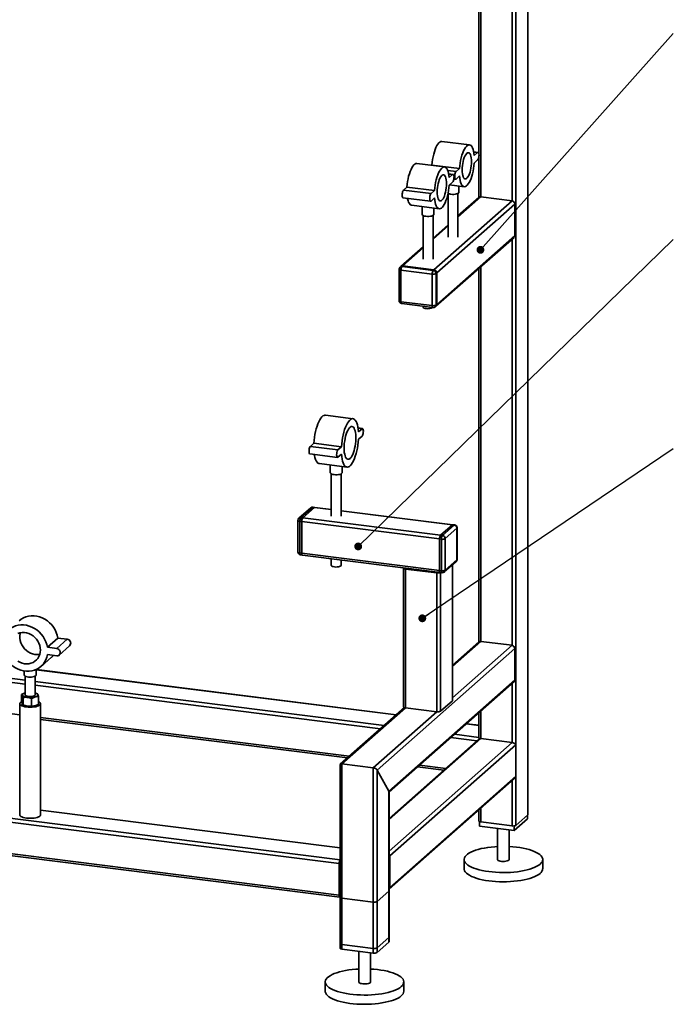
# Paper-space layout 'Blatt2' of a CAD drawing. Units: millimetres. Extents: x 0 to 4200, y 0 to 2970.
# Drawn here: x 1591 to 2257, y 701 to 1703 of the extents above; entities that cross this region are included whole.
import ezdxf

# ---------------------------------------------------------------- set-up
doc = ezdxf.new("R2010")
doc.units = ezdxf.units.MM
doc.layers.add('1', color=7, linetype='Continuous')
doc.dimstyles.new('SLDDIMSTYLE5', dxfattribs={"dimtxt": 0.18, "dimasz": 8, "dimexe": 0, "dimexo": 0.0625, "dimgap": 0, "dimtad": 0, "dimtih": 1, "dimtoh": 1, "dimdec": 0, "dimrnd": 1e-09, "dimzin": 0, "dimdsep": 46, "dimtxsty": 'Standard', "dimblk1": 'DOT', "dimblk2": 'DOT', "dimsah": 1, "dimcen": 0.09, "dimadec": 0, "dimazin": 0, "dimtfac": 8, "dimtdec": 0, "dimtofl": 0, "dimtmove": 0, "dimatfit": 3, "dimldrblk": 'DOT', "dimfxl": 1, "dimfrac": 2, "dimtolj": 1, "dimtzin": 0, "dimarcsym": 0})

# ---------------------------------------------------------------- blocks, each defined once
blk = doc.blocks.new('_Dot')
at = {"color": 0, "linetype": 'ByBlock', "lineweight": -2}
blk.add_line((-0.5, 0), (-1, 0), dxfattribs=at)
at = {"color": 0, "linetype": 'ByBlock', "const_width": 0.5}
blk.add_lwpolyline([(-0.25, 0, 1), (0.25, 0, 1)], format="xyb", close=True, dxfattribs=at)

psp = doc.layouts.new('Blatt2')

# ---------------------------------------------------------------- linework, layer by layer
at = {"color": 7, "linetype": 'Continuous', "lineweight": 35, "ltscale": 10}
for p, q in [((2108.7, 2350.1), (2108.7, 893.4)), ((2108.9, 893.8), (2108.9, 2350.2)), ((2096.7, 2339.5), (2096.7, 882.8)), ((2092.8, 1927.6), (2092.8, 1518.6)), ((2059.1, 1897.8), (2059.1, 1566.5)), ((2061, 1899.5), (2061, 1522.6)), ((2049.4, 1575.7), (2021.4, 1579.2)), ((2058.2, 1568), (2053.7, 1568.6)), ((2053.7, 1568.3), (2057.7, 1567.8)), ((2054.2, 1564.7), (2057.7, 1567.8)), ((2024, 1553.2), (1995.9, 1556.7)), ((2010.9, 1554.8), (2011.2, 1555.1)), ((2011.2, 1555.1), (2039.3, 1551.6)), ((2057.7, 1560.3), (2054.2, 1557.2)), ((2059.1, 1564), (2059.1, 1522.1)), ((2027.3, 1549.5), (2035.8, 1548.5)), ((2032.8, 1545.6), (2028.2, 1546.2)), ((2028.3, 1545.9), (2032.3, 1545.4)), ((2028.7, 1542.3), (2032.3, 1545.4)), ((2035.8, 1548.5), (2039.3, 1551.6)), ((2039.3, 1544), (2035.8, 1540.9)), ((2032.3, 1537.8), (2028.7, 1534.7)), ((2029, 1535), (2044.1, 1533.1)), ((2033.5, 1540.9), (2035.3, 1540.7)), ((1982.2, 1529.5), (1985.8, 1532.7)), ((1982.2, 1529.5), (2010.3, 1526)), ((1985.8, 1532.7), (2013.8, 1529.1)), ((2010.3, 1526), (2013.8, 1529.1)), ((2027.7, 1526.2), (2027.7, 1481.7)), ((2037.7, 1481.7), (2037.7, 1526.2)), ((2038.7, 1527.3), (2038.7, 1533.8)), ((1981.7, 1521.8), (2009.8, 1518.3)), ((1990.6, 1514.2), (2018.6, 1510.6)), ((2013.8, 1521.6), (2010.3, 1518.5)), ((2013.3, 1448.5), (2092.8, 1518.6)), ((2016.1, 1445.3), (2095.6, 1515.4)), ((2037.7, 1502.1), (2061, 1522.6)), ((2059, 1522.1), (2037.7, 1503.3)), ((2092.8, 1518.6), (2061, 1522.6)), ((2095.6, 1483.4), (2095.6, 1515.4)), ((2001.3, 1512.8), (2001.3, 1504.8)), ((2013.3, 1504.8), (2013.3, 1511.3)), ((2002.3, 1503.7), (2002.3, 1459.2)), ((2012.3, 1459.2), (2012.3, 1503.7)), ((2027.7, 1494.4), (2012.3, 1480.8)), ((2012.3, 1479.6), (2027.7, 1493.3)), ((2015.3, 1411.3), (2094.8, 1481.5)), ((2016.1, 1413.2), (2095.6, 1483.4)), ((2092.8, 1479.7), (2092.8, 1066.1)), ((2002.3, 1472), (1979.5, 1451.9)), ((1981.5, 1452.5), (2002.3, 1470.8)), ((1977.8, 1449), (1977.8, 1417)), ((1979.5, 1451.9), (1978.8, 1451.3)), ((2011.5, 1444.1), (1979.7, 1448.1)), ((1979.7, 1448.1), (1979.7, 1416)), ((1981.5, 1452.5), (1980.8, 1451.9)), ((1980.8, 1451.9), (2012.6, 1447.9)), ((2013.3, 1448.5), (1981.5, 1452.5)), ((2011.5, 1412), (2011.5, 1444.1)), ((2012.6, 1447.9), (2013.3, 1448.5)), ((2016.1, 1445.3), (2015.4, 1444.7)), ((2015.4, 1444.7), (2015.4, 1412.6)), ((2016.1, 1413.2), (2016.1, 1445.3)), ((2059.1, 1450), (2059.1, 1069.6)), ((2061, 1451.7), (2061, 1070.1)), ((1979.7, 1416), (2011.5, 1412)), ((1980.4, 1414), (2012.2, 1410)), ((2002.3, 1411.2), (2002.3, 1410.6)), ((2014.5, 1410.7), (2015.3, 1411.3)), ((2015.4, 1412.6), (2016.1, 1413.2)), ((1930.9, 1296.8), (1902.8, 1300.4)), ((1940.5, 1286.9), (1936, 1287.5)), ((1936, 1287.2), (1940, 1286.7)), ((1936.4, 1283.6), (1940, 1286.7)), ((1940, 1279.2), (1936.4, 1276.1)), ((1887.5, 1268.7), (1891, 1271.8)), ((1887.5, 1268.7), (1915.5, 1265.2)), ((1891, 1271.8), (1919.1, 1268.3)), ((1915.5, 1265.2), (1919.1, 1268.3)), ((1887, 1261), (1915, 1257.4)), ((1919.1, 1260.8), (1915.5, 1257.6)), ((1896.6, 1251.1), (1924.6, 1247.5)), ((1907.7, 1249.7), (1907.7, 1241.8)), ((1919.7, 1241.8), (1919.7, 1248.1)), ((1908.7, 1240.7), (1908.7, 1197.6)), ((1918.7, 1197.6), (1918.7, 1240.7)), ((1887.8, 1206.1), (1875.8, 1195.5)), ((1889.8, 1206.7), (1877.8, 1196.1)), ((1879.6, 1195.8), (1891.7, 1206.4)), ((1891.7, 1206.4), (1889.8, 1206.7)), ((1892, 1206.6), (1890.2, 1206.8)), ((1891.7, 1206.4), (1908.7, 1204.3)), ((1908.7, 1204.5), (1892, 1206.6)), ((2032.4, 1188.9), (1918.7, 1203.2)), ((1874.8, 1193.2), (1874.8, 1161.2)), ((1877.8, 1196.1), (1879.6, 1195.8)), ((1879.6, 1195.8), (2020, 1178.1)), ((1918.7, 1203), (2032, 1188.7)), ((1878.6, 1192.1), (1876.7, 1192.3)), ((1876.7, 1192.3), (1876.7, 1160.2)), ((1878.6, 1160), (1878.6, 1192.1)), ((1878.6, 1192.1), (2018.9, 1174.4)), ((2032, 1188.7), (2020, 1178.1)), ((2021.8, 1177.9), (2033.9, 1188.5)), ((2036.7, 1185.3), (2024.6, 1174.7)), ((2033.9, 1188.5), (2032, 1188.7)), ((2034.2, 1188.7), (2032.4, 1188.9)), ((2036.7, 1153.3), (2036.7, 1185.3)), ((2036.9, 1153.6), (2036.9, 1185.7)), ((2020.8, 1174.1), (2018.9, 1174.4)), ((2018.9, 1174.4), (2018.9, 1142.3)), ((2020, 1178.1), (2021.8, 1177.9)), ((2020.8, 1142.1), (2020.8, 1174.1)), ((2024.6, 1174.7), (2024.6, 1142.7)), ((1876.7, 1160.2), (1878.6, 1160)), ((1877.4, 1158.2), (1879.3, 1158)), ((1878.6, 1160), (2018.9, 1142.3)), ((1879.3, 1158), (2019.6, 1140.3)), ((1908.7, 1154.2), (1908.7, 1147.5)), ((1918.7, 1147.5), (1918.7, 1153)), ((2024.6, 1142.7), (2036.7, 1153.3)), ((1982.4, 1144.8), (1982.4, 1003.4)), ((1984.3, 1143.8), (2016.1, 1139.8)), ((1984.3, 1143.8), (1984.3, 1002.4)), ((1984.4, 1144.7), (1984.4, 1144.7)), ((1985, 1144.5), (2016.8, 1140.5)), ((1996.4, 1143.2), (1996.4, 1143)), ((1997.7, 1143), (1997.7, 1142.9)), ((2023.8, 1140.8), (2035.8, 1151.4)), ((2032, 1148), (2032, 1009.6)), ((2032.2, 1010), (2032.2, 1148.1)), ((2016.1, 1139.8), (2016.1, 998.4)), ((2018.9, 1142.3), (2020.8, 1142.1)), ((2019.6, 1140.3), (2021.5, 1140)), ((2020, 1140.2), (2020, 999)), ((1619.7, 1064.1), (1630.3, 1073.5)), ((1639.7, 1072.3), (1630.3, 1073.5)), ((1629.1, 1062.9), (1619.7, 1064.1)), ((1629.1, 1062.9), (1639.7, 1072.3)), ((1631.7, 1056.2), (1642.3, 1065.5)), ((1955.3, 939.1), (2095.6, 1062.9)), ((2032.2, 1044.7), (2061, 1070.1)), ((2059, 1069.5), (2032.2, 1045.8)), ((2032.2, 1012.6), (2092.8, 1066.1)), ((2061, 1070.1), (2092.8, 1066.1)), ((2095.6, 1062.9), (2095.6, 1030.8)), ((1401.4, 1055.3), (1597.1, 1030.6)), ((1613.2, 1044.6), (1623.8, 1054)), ((1619.7, 1056.6), (1629.1, 1055.4)), ((1402.5, 1051.2), (1597.1, 1026.7)), ((1596.1, 1039.9), (1596.1, 1035.8)), ((1597.1, 1034.7), (1597.1, 1015.6)), ((1607.1, 1015.6), (1607.1, 1034.7)), ((1608.1, 1035.8), (1608.1, 1041.3)), ((1608.1, 1041.3), (1974.7, 995.2)), ((1974.9, 995.3), (1608.4, 1041.5)), ((1607.1, 1029.4), (1962.7, 984.6)), ((1607.1, 1025.5), (1958.8, 981.1)), ((1967.3, 917.7), (2095.6, 1030.8)), ((1967.5, 916.7), (2094.8, 1028.9)), ((2092.8, 1027.2), (2092.8, 967.1)), ((1397.8, 1019.8), (1591.4, 995.4)), ((1593.4, 1008.4), (1593.4, 1016)), ((1594.9, 1005.4), (1594.9, 1013)), ((1595.7, 1017.2), (1595.6, 1017.2)), ((1609.4, 1016.8), (1608.4, 1017.2)), ((1610.7, 1006.2), (1610.7, 1013.8)), ((1591.4, 1006.6), (1591.4, 893.5)), ((1594.8, 1005.4), (1595.7, 1005)), ((1594.9, 1005.4), (1594.9, 1005.4)), ((1603.6, 1004.3), (1603.6, 1011.9)), ((1607.1, 1004.4), (1607.1, 1004.6)), ((1608.4, 1005), (1608.6, 1005.1)), ((1612.7, 893.5), (1612.7, 1006.6)), ((1983.2, 1002.7), (1917.9, 945.1)), ((2020, 999), (2032, 1009.6)), ((1612.7, 992.7), (1927, 953.1)), ((1919.6, 945.4), (1984.3, 1002.4)), ((1951.4, 941.4), (2016.1, 998.4)), ((1984.3, 1002.4), (2016.1, 998.4)), ((2059.1, 997.4), (2059.1, 971.8)), ((2061, 999.2), (2061, 971.1)), ((1612.7, 990.7), (1925.1, 951.4)), ((2046.3, 986.1), (2059.1, 984.5)), ((2059.1, 984.7), (2046.5, 986.3)), ((2034.2, 975.5), (2059.1, 972.4)), ((2061, 971.1), (1967.5, 888.6)), ((2059.3, 970.8), (1967.5, 889.8)), ((2092.8, 967.1), (1967.5, 856.5)), ((2096.7, 964.8), (1968.3, 851.7)), ((2030.4, 972.1), (2057, 968.8)), ((2061, 971.1), (2092.8, 967.1)), ((2096.7, 964.8), (2096.7, 932.8)), ((1917.7, 944.5), (1917.7, 757.7)), ((1919.6, 756.8), (1919.6, 945.4)), ((1919.6, 945.4), (1951.4, 941.4)), ((1998.6, 944.1), (2025.2, 940.7)), ((1917.7, 847.7), (1244.3, 932.5)), ((1951.4, 752.8), (1951.4, 941.4)), ((1955.3, 753.4), (1955.3, 939.1)), ((1955.3, 939.1), (1967.3, 917.7)), ((2096.7, 932.8), (1968.3, 819.6)), ((1996.6, 942.4), (2023.3, 939)), ((1916.8, 843.9), (1243.3, 928.8)), ((1967.5, 817.7), (2095.1, 930.2)), ((2092.8, 928.2), (2092.8, 882.2)), ((1967.3, 764), (1967.3, 917.7)), ((1967.5, 764.3), (1967.5, 917)), ((1916.8, 811.8), (1243.3, 896.7)), ((1244, 894.7), (1917.5, 809.8)), ((1917.7, 860), (1612.7, 898.4)), ((1917.7, 859.8), (1612.7, 898.2)), ((2059.1, 898.4), (2059.1, 887.2)), ((2061, 900.2), (2061, 886.2)), ((2096.7, 882.8), (2108.7, 893.4)), ((2108.5, 893.2), (2108.5, 889.4)), ((2059.5, 886.7), (2059.5, 882.1)), ((2061, 886.2), (2092.8, 882.2)), ((2108.5, 889.4), (2095, 877.6)), ((2095, 877.6), (2059.5, 882.1)), ((2078, 879.7), (2078, 848)), ((2090, 848), (2090, 878.2)), ((2095, 882.2), (2095, 877.6)), ((1916.8, 811.8), (1916.8, 843.9)), ((1917.5, 844.5), (1917.5, 812.5)), ((1968.3, 819.6), (1968.3, 851.7)), ((2044, 848), (2044, 838.6)), ((2124, 838.6), (2124, 848)), ((1917.7, 825.3), (1917.5, 825.3)), ((1917.7, 824), (1917.5, 824)), ((1955.3, 805.2), (1967.3, 815.8)), ((1967.3, 768.7), (1967.3, 815.8)), ((1967.5, 769.1), (1967.5, 816.2)), ((1917.7, 811.9), (1917.6, 811.9)), ((1917.7, 809.6), (1917.7, 762.5)), ((1919.6, 808.7), (1951.4, 804.7)), ((1919.6, 761.5), (1919.6, 808.7)), ((1951.4, 757.5), (1951.4, 804.7)), ((1955.3, 758.1), (1955.3, 805.2)), ((1967.3, 768.7), (1955.3, 758.1)), ((1967.3, 764), (1955.3, 753.4)), ((1951.4, 757.5), (1919.6, 761.5)), ((1951.4, 752.8), (1919.6, 756.8)), ((1936.6, 754.7), (1936.6, 723.3)), ((1948.6, 723.3), (1948.6, 753.2)), ((1902.6, 723.3), (1902.6, 713.9)), ((1982.6, 713.9), (1982.6, 723.3))]:
    psp.add_line(p, q, dxfattribs=at)
at = {"color": 7, "linetype": 'Continuous', "lineweight": 35, "ltscale": 10, "flags": 128}
for points in [[(2011.2, 1555.1), (2011.5, 1557.9), (2011.9, 1560.7), (2012.4, 1563.5), (2013, 1566.1), (2013.7, 1568.6), (2014.5, 1570.9), (2015.3, 1573), (2016.2, 1574.9), (2017.2, 1576.4), (2018.2, 1577.6), (2019.2, 1578.5), (2020.2, 1579.1), (2021.1, 1579.2), (2021.4, 1579.2)], [(2039.3, 1551.6), (2039.6, 1554.4), (2039.9, 1557.2), (2040.4, 1559.9), (2041, 1562.6), (2041.7, 1565.1), (2042.5, 1567.4), (2043.4, 1569.5), (2044.3, 1571.3), (2045.3, 1572.9), (2046.3, 1574.1), (2047.2, 1575), (2048.2, 1575.5), (2049.2, 1575.7), (2050.1, 1575.5), (2051, 1574.9), (2051.8, 1573.9), (2052.5, 1572.7), (2053.1, 1571.1), (2053.6, 1569.2), (2054, 1567.1), (2054.2, 1564.7)], [(2042, 1550.2), (2042.1, 1552.3), (2042.3, 1554.5), (2042.6, 1556.7), (2043, 1558.9), (2043.5, 1560.9), (2044.1, 1562.7), (2044.8, 1564.3), (2045.6, 1565.6), (2046.4, 1566.7), (2047.1, 1567.4), (2047.9, 1567.7), (2048.7, 1567.7), (2049.4, 1567.3), (2050, 1566.5), (2050.5, 1565.5), (2050.9, 1564.1), (2051.2, 1562.5), (2051.4, 1560.6), (2051.5, 1558.6), (2051.4, 1556.4), (2051.2, 1554.2), (2050.9, 1552), (2050.5, 1549.9), (2050, 1547.9), (2049.4, 1546.1), (2048.7, 1544.4), (2047.9, 1543.1), (2047.1, 1542.1), (2046.4, 1541.4), (2045.6, 1541.1), (2044.8, 1541.1), (2044.1, 1541.5), (2043.5, 1542.2), (2043, 1543.3), (2042.6, 1544.6), (2042.3, 1546.3), (2042.1, 1548.1), (2042, 1550.2)], [(2057.7, 1567.8), (2058.2, 1568), (2058.6, 1567.8), (2058.9, 1567.3), (2059.1, 1566.4), (2059.2, 1565.3), (2059.1, 1564.1), (2058.9, 1562.9), (2058.6, 1561.7), (2058.2, 1560.9), (2057.7, 1560.3)], [(1985.8, 1532.7), (1986, 1535.5), (1986.4, 1538.3), (1986.9, 1541), (1987.5, 1543.7), (1988.2, 1546.2), (1989, 1548.5), (1989.9, 1550.6), (1990.8, 1552.4), (1991.7, 1554), (1992.7, 1555.2), (1993.7, 1556.1), (1994.7, 1556.6), (1995.7, 1556.8), (1995.9, 1556.7)], [(2054.2, 1557.2), (2054, 1554.4), (2053.6, 1551.6), (2053.1, 1548.8), (2052.5, 1546.2), (2051.8, 1543.7), (2051, 1541.3), (2050.1, 1539.2), (2049.2, 1537.4), (2048.2, 1535.9), (2047.2, 1534.6), (2046.3, 1533.8), (2045.3, 1533.2), (2044.3, 1533.1), (2043.4, 1533.3), (2042.5, 1533.9), (2041.7, 1534.8), (2041, 1536.1), (2040.4, 1537.7), (2039.9, 1539.5), (2039.6, 1541.7), (2039.3, 1544)], [(2013.8, 1529.1), (2014.1, 1531.9), (2014.5, 1534.7), (2015, 1537.5), (2015.6, 1540.1), (2016.3, 1542.6), (2017.1, 1545), (2017.9, 1547.1), (2018.8, 1548.9), (2019.8, 1550.4), (2020.8, 1551.7), (2021.8, 1552.5), (2022.8, 1553.1), (2023.7, 1553.2), (2024.7, 1553), (2025.5, 1552.4), (2026.3, 1551.5), (2027, 1550.2), (2027.6, 1548.6), (2028.1, 1546.8), (2028.5, 1544.6), (2028.7, 1542.3)], [(2016.5, 1527.7), (2016.6, 1529.9), (2016.8, 1532.1), (2017.1, 1534.3), (2017.5, 1536.4), (2018.1, 1538.4), (2018.7, 1540.2), (2019.4, 1541.9), (2020.1, 1543.2), (2020.9, 1544.2), (2021.7, 1544.9), (2022.5, 1545.2), (2023.2, 1545.2), (2023.9, 1544.8), (2024.5, 1544.1), (2025, 1543), (2025.5, 1541.6), (2025.8, 1540), (2026, 1538.1), (2026.1, 1536.1), (2026, 1534), (2025.8, 1531.8), (2025.5, 1529.6), (2025, 1527.4), (2024.5, 1525.4), (2023.9, 1523.6), (2023.2, 1522), (2022.5, 1520.7), (2021.7, 1519.6), (2020.9, 1518.9), (2020.1, 1518.6), (2019.4, 1518.6), (2018.7, 1519), (2018.1, 1519.8), (2017.5, 1520.8), (2017.1, 1522.2), (2016.8, 1523.8), (2016.6, 1525.7), (2016.5, 1527.7)], [(2032.3, 1545.4), (2032.7, 1545.6), (2033.1, 1545.4), (2033.4, 1544.8), (2033.6, 1544), (2033.7, 1542.9), (2033.6, 1541.6), (2033.4, 1540.4), (2033.1, 1539.3), (2032.7, 1538.4), (2032.3, 1537.8)], [(2035.8, 1540.9), (2035.3, 1540.7), (2034.9, 1540.9), (2034.6, 1541.5), (2034.4, 1542.3), (2034.4, 1543.4), (2034.4, 1544.7), (2034.6, 1545.9), (2034.9, 1547), (2035.3, 1547.9), (2035.8, 1548.5)], [(2028.7, 1534.7), (2028.5, 1531.9), (2028.1, 1529.1), (2027.6, 1526.4), (2027, 1523.7), (2026.3, 1521.2), (2025.5, 1518.9), (2024.7, 1516.8), (2023.7, 1514.9), (2022.8, 1513.4), (2021.8, 1512.2), (2020.8, 1511.3), (2019.8, 1510.8), (2018.8, 1510.6), (2017.9, 1510.8), (2017.1, 1511.4), (2016.3, 1512.3), (2015.6, 1513.6), (2015, 1515.2), (2014.5, 1517.1), (2014.1, 1519.2), (2013.8, 1521.6)], [(1981.7, 1521.8), (1981.4, 1522), (1981.1, 1522.5), (1980.9, 1523.4), (1980.8, 1524.5), (1980.9, 1525.7), (1981.1, 1527), (1981.4, 1528.1), (1981.8, 1529), (1982.2, 1529.5)], [(2010.3, 1518.5), (2009.9, 1518.3), (2009.5, 1518.5), (2009.2, 1519), (2009, 1519.9), (2008.9, 1521), (2009, 1522.2), (2009.2, 1523.4), (2009.5, 1524.6), (2009.9, 1525.4), (2010.3, 1526)], [(2038.7, 1527.3), (2038.6, 1527), (2038.2, 1526.5), (2037.4, 1526), (2036.3, 1525.7), (2035, 1525.4), (2033.6, 1525.3), (2032.1, 1525.3), (2030.6, 1525.4)], [(1990.6, 1514.2), (1989.9, 1514.4), (1989, 1514.9), (1988.2, 1515.9), (1987.5, 1517.2), (1986.9, 1518.7), (1986.4, 1520.6), (1986.3, 1521.2)], [(2005.1, 1503), (2003.8, 1503.2), (2002.7, 1503.5), (2001.9, 1504), (2001.4, 1504.4), (2001.3, 1504.8)], [(2013.3, 1504.8), (2013.2, 1504.5), (2012.7, 1504), (2011.9, 1503.6), (2010.9, 1503.2), (2009.6, 1503), (2008.1, 1502.9), (2006.6, 1502.9), (2005.1, 1503)], [(1977.8, 1449), (1977.8, 1449), (1977.8, 1448.8), (1978, 1448.6), (1978.3, 1448.4), (1978.7, 1448.3), (1979.2, 1448.2), (1979.7, 1448.1)], [(1977.8, 1417), (1977.8, 1416.9), (1977.8, 1416.7), (1978, 1416.6), (1978.3, 1416.4), (1978.7, 1416.2), (1979.2, 1416.1), (1979.7, 1416)], [(1980.4, 1414), (1980.3, 1414), (1980.2, 1414.1), (1980, 1414.3), (1979.9, 1414.6), (1979.8, 1415), (1979.7, 1415.5), (1979.7, 1416)], [(2005.5, 1409), (2004.3, 1409.2), (2003.3, 1409.5), (2002.6, 1409.9), (2002.3, 1410.4), (2002.3, 1410.6)], [(2012.2, 1410), (2012.2, 1410), (2012, 1410.1), (2011.8, 1410.3), (2011.7, 1410.6), (2011.6, 1411), (2011.5, 1411.5), (2011.5, 1412)], [(1891, 1271.8), (1891.3, 1274.8), (1891.6, 1277.9), (1892.1, 1280.9), (1892.7, 1283.8), (1893.4, 1286.6), (1894.2, 1289.2), (1895.1, 1291.6), (1896, 1293.8), (1897, 1295.7), (1898.1, 1297.3), (1899.2, 1298.6), (1900.2, 1299.6), (1901.3, 1300.2), (1902.3, 1300.4), (1902.8, 1300.4)], [(1919.1, 1268.3), (1919.3, 1271.3), (1919.7, 1274.3), (1920.2, 1277.3), (1920.8, 1280.2), (1921.5, 1283), (1922.3, 1285.7), (1923.2, 1288.1), (1924.1, 1290.3), (1925.1, 1292.2), (1926.1, 1293.8), (1927.2, 1295.1), (1928.3, 1296), (1929.4, 1296.6), (1930.4, 1296.9), (1931.4, 1296.7), (1932.4, 1296.2), (1933.2, 1295.3), (1934, 1294.1), (1934.7, 1292.6), (1935.3, 1290.7), (1935.8, 1288.6), (1936.2, 1286.2), (1936.4, 1283.6)], [(1921.8, 1266.9), (1921.9, 1269.3), (1922, 1271.7), (1922.4, 1274.2), (1922.8, 1276.6), (1923.3, 1278.9), (1923.9, 1281), (1924.6, 1283), (1925.4, 1284.7), (1926.2, 1286.2), (1927.1, 1287.4), (1928, 1288.2), (1928.8, 1288.8), (1929.7, 1288.9), (1930.5, 1288.7), (1931.2, 1288.2), (1931.9, 1287.3), (1932.5, 1286), (1932.9, 1284.5), (1933.3, 1282.8), (1933.6, 1280.8), (1933.7, 1278.6), (1933.7, 1276.3), (1933.6, 1273.9), (1933.3, 1271.4), (1932.9, 1269), (1932.5, 1266.6), (1931.9, 1264.4), (1931.2, 1262.3), (1930.5, 1260.5), (1929.7, 1258.8), (1928.8, 1257.5), (1928, 1256.5), (1927.1, 1255.8), (1926.2, 1255.5), (1925.4, 1255.5), (1924.6, 1255.9), (1923.9, 1256.6), (1923.3, 1257.7), (1922.8, 1259), (1922.4, 1260.7), (1922, 1262.6), (1921.9, 1264.7), (1921.8, 1266.9)], [(1940, 1286.7), (1940.4, 1286.9), (1940.8, 1286.7), (1941.1, 1286.2), (1941.3, 1285.3), (1941.4, 1284.2), (1941.3, 1283), (1941.1, 1281.7), (1940.8, 1280.6), (1940.4, 1279.7), (1940, 1279.2)], [(1936.4, 1276.1), (1936.2, 1273), (1935.8, 1270), (1935.3, 1267), (1934.7, 1264.1), (1934, 1261.3), (1933.2, 1258.7), (1932.4, 1256.3), (1931.4, 1254.1), (1930.4, 1252.2), (1929.4, 1250.6), (1928.3, 1249.3), (1927.2, 1248.3), (1926.1, 1247.7), (1925.1, 1247.5), (1924.1, 1247.7), (1923.2, 1248.2), (1922.3, 1249), (1921.5, 1250.3), (1920.8, 1251.8), (1920.2, 1253.7), (1919.7, 1255.8), (1919.3, 1258.2), (1919.1, 1260.8)], [(1887, 1261), (1886.7, 1261.2), (1886.3, 1261.7), (1886.1, 1262.6), (1886.1, 1263.7), (1886.1, 1264.9), (1886.3, 1266.2), (1886.7, 1267.3), (1887, 1268.2), (1887.5, 1268.7)], [(1915.5, 1257.6), (1915.1, 1257.4), (1914.7, 1257.6), (1914.4, 1258.2), (1914.2, 1259.1), (1914.1, 1260.2), (1914.2, 1261.4), (1914.4, 1262.6), (1914.7, 1263.7), (1915.1, 1264.6), (1915.5, 1265.2)], [(1896.6, 1251.1), (1896, 1251.2), (1895.1, 1251.7), (1894.2, 1252.6), (1893.4, 1253.8), (1892.7, 1255.3), (1892.1, 1257.2), (1891.6, 1259.3), (1891.4, 1260.4)], [(1911.6, 1239.9), (1910.3, 1240.1), (1909.2, 1240.5), (1908.3, 1240.9), (1907.8, 1241.4), (1907.7, 1241.8)], [(1919.7, 1241.8), (1919.6, 1241.4), (1919.2, 1241), (1918.4, 1240.5), (1917.3, 1240.2), (1916, 1239.9), (1914.6, 1239.8), (1913.1, 1239.8), (1911.6, 1239.9)], [(1890.2, 1206.8), (1890, 1206.8), (1889.8, 1206.7)], [(1892, 1206.6), (1891.9, 1206.5), (1891.7, 1206.4)], [(1892, 1206.6), (1891.9, 1206.5), (1891.7, 1206.4)], [(1874.8, 1193.2), (1874.8, 1193.2), (1874.9, 1193), (1875, 1192.8), (1875.3, 1192.6), (1875.7, 1192.5), (1876.2, 1192.4), (1876.7, 1192.3)], [(2032, 1188.7), (2032.2, 1188.9), (2032.4, 1188.9)], [(2032.4, 1188.9), (2032.2, 1188.9), (2032, 1188.7)], [(2033.9, 1188.5), (2034.1, 1188.6), (2034.2, 1188.7)], [(2036.7, 1185.3), (2036.8, 1185.5), (2036.9, 1185.7)], [(1874.8, 1161.2), (1874.8, 1161.1), (1874.9, 1160.9), (1875, 1160.8), (1875.3, 1160.6), (1875.7, 1160.4), (1876.2, 1160.3), (1876.7, 1160.2)], [(1876.7, 1160.2), (1876.7, 1159.7), (1876.8, 1159.2), (1876.9, 1158.8), (1877, 1158.5), (1877.2, 1158.3), (1877.4, 1158.2), (1877.4, 1158.2)], [(1878.6, 1160), (1878.6, 1159.5), (1878.7, 1159), (1878.8, 1158.6), (1878.9, 1158.3), (1879.1, 1158.1), (1879.2, 1158), (1879.3, 1158)], [(1878.6, 1160), (1878.6, 1159.5), (1878.7, 1159), (1878.8, 1158.6), (1878.9, 1158.3), (1879.1, 1158.1), (1879.2, 1158), (1879.3, 1158)], [(2036.7, 1153.3), (2036.8, 1153.5), (2036.9, 1153.6)], [(1912, 1145.9), (1910.8, 1146.2), (1909.8, 1146.5), (1909.1, 1146.9), (1908.8, 1147.3), (1908.7, 1147.5)], [(1918.7, 1147.5), (1918.7, 1147.5), (1918.5, 1147), (1917.9, 1146.6), (1917.1, 1146.3), (1915.9, 1146), (1914.6, 1145.9), (1913.3, 1145.8), (1912, 1145.9)], [(1984.3, 1143.8), (1983.8, 1143.9), (1983.3, 1144.1), (1982.9, 1144.2), (1982.6, 1144.4), (1982.4, 1144.6), (1982.4, 1144.8), (1982.4, 1144.9), (1982.4, 1145)], [(2019.6, 1140.3), (2019.6, 1140.3), (2019.4, 1140.4), (2019.2, 1140.6), (2019.1, 1140.9), (2019, 1141.3), (2018.9, 1141.8), (2018.9, 1142.3)], [(2018.9, 1142.3), (2018.9, 1141.8), (2019, 1141.3), (2019.1, 1140.9), (2019.2, 1140.6), (2019.4, 1140.4), (2019.6, 1140.3), (2019.6, 1140.3)], [(2021.5, 1140), (2021.4, 1140), (2021.2, 1140.1), (2021.1, 1140.4), (2021, 1140.7), (2020.9, 1141.1), (2020.8, 1141.5), (2020.8, 1142.1)], [(1630.3, 1073.5), (1629.7, 1076.4), (1628.7, 1079.2), (1627.4, 1081.9), (1625.9, 1084.5), (1624, 1086.9), (1621.9, 1089.1), (1619.6, 1091), (1617, 1092.7), (1614.4, 1094.1), (1611.6, 1095.1), (1608.8, 1095.8), (1606, 1096.2), (1603.1, 1096.2), (1600.4, 1095.8), (1597.7, 1095.1), (1595.2, 1094.1), (1592.9, 1092.7), (1590.9, 1091.2)], [(1619.7, 1064.1), (1619.1, 1067), (1618.1, 1069.8), (1616.8, 1072.5), (1615.2, 1075.1), (1613.4, 1077.5), (1611.3, 1079.7), (1608.9, 1081.7), (1606.4, 1083.3), (1603.8, 1084.7), (1601, 1085.7), (1598.2, 1086.5), (1595.3, 1086.8), (1592.5, 1086.8), (1589.8, 1086.5), (1587.1, 1085.8), (1584.6, 1084.7), (1582.3, 1083.4), (1580.2, 1081.7), (1578.3, 1079.8), (1576.7, 1077.6), (1575.4, 1075.2), (1574.5, 1072.6), (1573.8, 1069.9)], [(1612.5, 1061.3), (1612.4, 1063.6), (1611.9, 1065.9), (1611, 1068.2), (1609.9, 1070.4), (1608.5, 1072.4), (1606.9, 1074.2), (1605, 1075.8), (1602.9, 1077.1), (1600.8, 1078.1), (1598.5, 1078.8), (1596.2, 1079.2), (1593.9, 1079.2), (1591.7, 1078.9), (1589.6, 1078.3)], [(1592.3, 1079), (1592, 1078), (1591.7, 1075.7), (1591.7, 1073.4), (1592, 1071.1), (1592.7, 1068.8), (1593.6, 1066.6), (1594.9, 1064.5), (1596.4, 1062.5), (1598.2, 1060.8), (1600.2, 1059.4), (1602.3, 1058.2), (1604.5, 1057.3), (1606.8, 1056.8), (1609.1, 1056.6), (1611.4, 1056.7), (1611.9, 1056.8)], [(1629.1, 1055.4), (1630.2, 1055.4), (1631.3, 1055.8), (1632.1, 1056.6), (1632.6, 1057.6), (1632.8, 1058.7), (1632.6, 1059.9), (1632.1, 1061), (1631.3, 1062), (1630.2, 1062.6), (1629.1, 1062.9)], [(1573.8, 1062.4), (1574.5, 1059.5), (1575.4, 1056.7), (1576.7, 1053.9), (1578.3, 1051.4), (1580.2, 1049), (1582.3, 1046.8), (1584.6, 1044.8), (1587.1, 1043.2), (1589.8, 1041.8), (1592.5, 1040.7), (1595.3, 1040), (1598.2, 1039.7), (1601, 1039.7), (1603.8, 1040), (1606.4, 1040.7), (1608.9, 1041.8), (1611.3, 1043.1), (1613.4, 1044.8), (1615.2, 1046.7), (1616.8, 1048.9), (1618.1, 1051.3), (1619.1, 1053.9), (1619.7, 1056.6)], [(1589.6, 1050), (1591.7, 1048.9), (1593.9, 1048), (1596.2, 1047.4), (1598.5, 1047.2), (1600.8, 1047.4), (1602.9, 1047.8), (1605, 1048.7), (1606.9, 1049.8), (1608.5, 1051.2), (1609.9, 1052.8), (1611, 1054.7), (1611.9, 1056.8), (1612.4, 1059), (1612.5, 1061.3)], [(1623.8, 1054), (1624, 1054.1), (1625.7, 1055.8)], [(1607.7, 1035.1), (1607, 1034.6), (1606, 1034.2), (1604.7, 1034), (1603.3, 1033.8), (1601.8, 1033.8), (1600.3, 1033.8), (1598.9, 1034.1), (1597.8, 1034.4), (1596.9, 1034.8), (1596.3, 1035.2), (1596.1, 1035.7), (1596.1, 1035.8)], [(1608.1, 1035.8), (1608, 1035.5), (1607.7, 1035.1)], [(1597, 1017.7), (1596.2, 1017.4), (1595.6, 1017.2), (1595, 1016.9), (1594.6, 1016.5), (1594.3, 1016.2), (1594.1, 1015.9), (1594.1, 1015.5), (1594.2, 1015.2)], [(1594.2, 1015.2), (1594.4, 1014.8), (1594.8, 1014.5), (1595.3, 1014.2), (1595.9, 1013.9), (1596.6, 1013.7), (1597.4, 1013.4), (1598.3, 1013.2), (1599.2, 1013.1)], [(1597.1, 1015.6), (1597.1, 1015.5), (1597.4, 1015), (1598, 1014.6), (1598.9, 1014.3), (1600.1, 1014.1), (1601.4, 1013.9), (1602.8, 1013.9), (1604.1, 1014.1), (1605.2, 1014.3)], [(1605.2, 1014.3), (1606.2, 1014.6), (1606.8, 1015), (1607.1, 1015.5), (1607.1, 1015.6)], [(1607.1, 1013.5), (1607.9, 1013.8), (1608.6, 1014), (1609.1, 1014.3), (1609.6, 1014.7), (1609.9, 1015), (1610, 1015.3), (1610.1, 1015.7), (1610, 1016)], [(1598.3, 1003.3), (1596.5, 1003.6), (1595, 1004), (1593.6, 1004.5), (1592.6, 1005), (1591.9, 1005.6), (1591.5, 1006.3), (1591.5, 1006.9), (1591.8, 1007.6), (1592.5, 1008.2), (1593.4, 1008.7)], [(1599.1, 1004), (1597.6, 1004.3), (1596.2, 1004.7), (1595.1, 1005.1), (1594.3, 1005.6), (1593.8, 1006.2), (1593.7, 1006.6)], [(1610.7, 1008.7), (1611.6, 1008.2), (1612.3, 1007.6), (1612.7, 1007), (1612.7, 1006.3), (1612.3, 1005.7), (1611.6, 1005.1), (1610.6, 1004.5), (1609.3, 1004), (1607.8, 1003.6), (1606, 1003.3), (1604.1, 1003.2), (1602.2, 1003.1), (1600.2, 1003.1), (1598.3, 1003.3)], [(1610, 1005.8), (1609.5, 1005.4), (1608.6, 1004.9), (1607.4, 1004.5), (1605.9, 1004.2), (1604.3, 1004), (1602.6, 1003.9), (1600.8, 1003.9), (1599.1, 1004)], [(1607.1, 1004.6), (1607.9, 1004.8), (1608.4, 1005)], [(1984.3, 1002.4), (1983.8, 1002.5), (1983.3, 1002.6), (1982.9, 1002.8), (1982.6, 1003), (1982.4, 1003.1), (1982.4, 1003.3), (1982.4, 1003.4)], [(2032.2, 1010), (2032.1, 1009.8), (2032, 1009.6)], [(1598.3, 890.2), (1596.5, 890.5), (1595, 890.9), (1593.6, 891.3), (1592.6, 891.9), (1591.9, 892.5), (1591.5, 893.1), (1591.4, 893.5)], [(1612.7, 893.5), (1612.7, 893.2), (1612.3, 892.6), (1611.6, 891.9), (1610.6, 891.4), (1609.3, 890.9), (1607.8, 890.5), (1606, 890.2), (1604.1, 890), (1602.2, 890), (1600.2, 890), (1598.3, 890.2)], [(2108.7, 893.4), (2108.9, 893.6), (2108.9, 893.8)], [(2059.1, 887.2), (2059.1, 887.1), (2059.1, 887), (2059.3, 886.8), (2059.6, 886.6), (2060, 886.4), (2060.5, 886.3), (2061, 886.2)], [(2121.4, 843.3), (2119.9, 842.2), (2118.1, 841.1), (2116, 840.1), (2113.6, 839.1), (2111, 838.2), (2108.1, 837.4), (2105, 836.7), (2101.7, 836.1), (2098.3, 835.6), (2094.7, 835.2), (2091.1, 834.9), (2087.3, 834.8), (2083.6, 834.7), (2079.9, 834.8), (2076.1, 835), (2072.5, 835.3), (2069, 835.7), (2065.6, 836.2), (2062.3, 836.8), (2059.3, 837.6), (2056.4, 838.4), (2053.8, 839.3), (2051.5, 840.3), (2049.5, 841.3), (2047.7, 842.4), (2046.3, 843.6), (2045.2, 844.8), (2044.5, 846), (2044.1, 847.2), (2044, 848.5), (2044.3, 849.7), (2045, 851), (2045.9, 852.2), (2047.3, 853.3), (2048.9, 854.5), (2050.9, 855.5), (2053.1, 856.5), (2055.6, 857.5), (2058.4, 858.3), (2061.4, 859.1), (2064.6, 859.7), (2068, 860.3), (2071.5, 860.7), (2075.1, 861), (2078, 861.2)], [(2090, 861.2), (2093.7, 861), (2097.2, 860.6), (2100.7, 860.2), (2104, 859.6), (2107.2, 858.9), (2110.1, 858.1), (2112.9, 857.3), (2115.3, 856.3), (2117.5, 855.3), (2119.4, 854.2), (2121, 853.1), (2122.3, 851.9), (2123.2, 850.7), (2123.8, 849.5), (2124, 848.2), (2123.9, 847), (2123.4, 845.7), (2122.6, 844.5), (2121.4, 843.3)], [(2078, 848), (2078, 848), (2078.2, 847.5), (2078.8, 847.1), (2079.7, 846.7), (2080.8, 846.3), (2082.2, 846.1), (2083.7, 846.1), (2085.2, 846.1), (2086.6, 846.3), (2087.9, 846.5), (2088.9, 846.9), (2089.6, 847.3)], [(2089.6, 847.3), (2089.9, 847.8), (2090, 848)], [(2121.4, 833.9), (2119.9, 832.8), (2118.1, 831.7), (2116, 830.6), (2113.6, 829.7), (2111, 828.8), (2108.1, 828), (2105, 827.3), (2101.7, 826.7), (2098.3, 826.2), (2094.7, 825.8), (2091.1, 825.5), (2087.3, 825.3), (2083.6, 825.3), (2079.9, 825.4), (2076.1, 825.5), (2072.5, 825.8), (2069, 826.3), (2065.6, 826.8), (2062.3, 827.4), (2059.3, 828.1), (2056.4, 829), (2053.8, 829.9), (2051.5, 830.8), (2049.5, 831.9), (2047.7, 833), (2046.3, 834.1), (2045.2, 835.3), (2044.5, 836.6), (2044.1, 837.8), (2044, 838.6)], [(1967.3, 815.8), (1967.4, 816), (1967.5, 816.2)], [(1916.8, 811.8), (1916.8, 811.3), (1916.9, 810.8), (1917, 810.4), (1917.1, 810.1), (1917.3, 809.9), (1917.4, 809.8), (1917.6, 809.8), (1917.7, 809.8)], [(1917.7, 809.6), (1917.7, 809.6), (1917.7, 809.4), (1917.9, 809.2), (1918.2, 809), (1918.6, 808.9), (1919.1, 808.7), (1919.6, 808.7)], [(1919.6, 761.5), (1919.1, 761.6), (1918.6, 761.7), (1918.2, 761.9), (1917.9, 762), (1917.7, 762.2), (1917.7, 762.4), (1917.7, 762.5)], [(1967.5, 769.1), (1967.4, 768.9), (1967.3, 768.7)], [(1967.5, 764.3), (1967.4, 764.2), (1967.3, 764)], [(1919.6, 756.8), (1919.1, 756.9), (1918.6, 757), (1918.2, 757.2), (1917.9, 757.3), (1917.7, 757.5), (1917.7, 757.7), (1917.7, 757.7)], [(1980, 718.6), (1978.5, 717.5), (1976.7, 716.4), (1974.6, 715.3), (1972.2, 714.4), (1969.6, 713.5), (1966.7, 712.7), (1963.6, 712), (1960.3, 711.4), (1956.9, 710.9), (1953.3, 710.5), (1949.6, 710.2), (1945.9, 710), (1942.2, 710), (1938.4, 710.1), (1934.7, 710.3), (1931.1, 710.6), (1927.5, 711), (1924.1, 711.5), (1920.9, 712.1), (1917.8, 712.8), (1915, 713.7), (1912.4, 714.6), (1910.1, 715.5), (1908, 716.6), (1906.3, 717.7), (1904.9, 718.9), (1903.8, 720.1), (1903, 721.3), (1902.6, 722.5), (1902.6, 723.8), (1902.9, 725), (1903.5, 726.2), (1904.5, 727.5), (1905.9, 728.6), (1907.5, 729.7), (1909.5, 730.8), (1911.7, 731.8), (1914.2, 732.7), (1917, 733.6), (1920, 734.3), (1923.2, 735), (1926.5, 735.5), (1930, 736), (1933.6, 736.3), (1936.6, 736.5)], [(1948.6, 736.5), (1952.2, 736.3), (1955.8, 735.9), (1959.3, 735.4), (1962.6, 734.9), (1965.8, 734.2), (1968.7, 733.4), (1971.4, 732.6), (1973.9, 731.6), (1976.1, 730.6), (1978, 729.5), (1979.6, 728.4), (1980.8, 727.2), (1981.8, 726), (1982.3, 724.8), (1982.6, 723.5), (1982.4, 722.3), (1982, 721), (1981.1, 719.8), (1980, 718.6)], [(1936.6, 723.3), (1936.6, 723.3), (1936.8, 722.8), (1937.4, 722.3), (1938.3, 721.9), (1939.4, 721.6), (1940.8, 721.4), (1942.3, 721.3), (1943.8, 721.4), (1945.2, 721.5), (1946.5, 721.8), (1947.5, 722.2), (1948.2, 722.6)], [(1948.2, 722.6), (1948.5, 723.1), (1948.6, 723.3)], [(1980, 709.2), (1978.5, 708), (1976.7, 706.9), (1974.6, 705.9), (1972.2, 704.9), (1969.6, 704.1), (1966.7, 703.3), (1963.6, 702.6), (1960.3, 701.9), (1956.9, 701.4), (1953.3, 701.1), (1949.6, 700.8), (1945.9, 700.6), (1942.2, 700.6), (1938.4, 700.6), (1934.7, 700.8), (1931.1, 701.1), (1927.5, 701.5), (1924.1, 702.1), (1920.9, 702.7), (1917.8, 703.4), (1915, 704.2), (1912.4, 705.1), (1910.1, 706.1), (1908, 707.2), (1906.3, 708.3), (1904.9, 709.4), (1903.8, 710.6), (1903, 711.8), (1902.6, 713.1), (1902.6, 713.9)]]:
    psp.add_lwpolyline(points, dxfattribs=at)
at = {"color": 7, "linetype": 'Continuous', "lineweight": 35, "ltscale": 100}
for centre, radius, start, end in [((2031.3, 1534), 8.59, 244.1477, 264.9947), ((2060.7, 1520.2), 2.5, 81.8438, 130.6594), ((2092.3, 1515.4), 3.28, 1.0595, 81.7598), ((2093.1, 1483.4), 2.5, 312.1573, 0.9779), ((1980.8, 1449), 3, 131.4096, 180), ((1980.4, 1449.4), 2.5, 81.8438, 130.6594), ((1981.1, 1450), 2.5, 81.8438, 130.6594), ((1985.6, 1448.5), 5.91, 144.9316, 183.5925), ((2017.4, 1444.5), 5.91, 144.9316, 183.5925), ((2012.6, 1449.9), 5.91, 259.2261, 297.8883), ((2012.1, 1444.6), 3.28, 1.0595, 81.7598), ((2012.8, 1445.2), 3.28, 1.0595, 81.7598), ((1980.8, 1417), 3, 180, 262.8192), ((2007.4, 1418.2), 9.38, 258.3604, 299.324), ((2012.6, 1417.8), 5.91, 259.2261, 297.8883), ((2012.6, 1413), 3, 262.8192, 311.4096), ((2012.9, 1412.6), 2.5, 312.1573, 0.9779), ((2013.6, 1413.2), 2.5, 312.1573, 0.9779), ((1889.8, 1203.8), 3, 82.8192, 131.4096), ((1889.4, 1204.2), 2.5, 81.8407, 130.6625), ((1877.8, 1193.2), 3, 131.4096, 180), ((1877.4, 1193.6), 2.5, 81.8407, 130.6625), ((1882.6, 1192.7), 5.91, 144.9311, 183.593), ((1884.5, 1192.4), 5.91, 144.9311, 183.593), ((2033.4, 1185.3), 3.28, 1.0587, 81.7611), ((2033.9, 1185.7), 3, 0, 82.8192), ((2024.8, 1174.7), 5.91, 144.9311, 183.593), ((2026.7, 1174.5), 5.91, 144.9311, 183.593), ((2021.9, 1179.9), 5.91, 259.2262, 297.888), ((2021.4, 1174.7), 3.28, 1.0587, 81.7611), ((1877.8, 1161.2), 3, 180, 262.8192), ((2033.9, 1153.6), 3, 311.4096, 0), ((2034.2, 1153.2), 2.5, 312.1587, 0.9766), ((1985, 1145.4), 0.886, 226.8455, 271.0755), ((2017.2, 1146.3), 6.55, 260.373, 292.7459), ((2017.2, 1143.1), 2.67, 262.4029, 282.7438), ((2021.9, 1147.9), 5.91, 259.2262, 297.888), ((2021.8, 1143), 3, 262.8192, 311.4096), ((2022.1, 1142.6), 2.5, 312.1587, 0.9766), ((1639.3, 1068.3), 4.06, 317.6675, 85.0169), ((2060.7, 1067.6), 2.5, 81.8416, 130.6608), ((2092.3, 1062.8), 3.28, 1.0585, 81.7609), ((2093.1, 1030.8), 2.5, 312.1574, 0.9776), ((1602, 1034.5), 21.5, 262.5489, 283.6967), ((1606.3, 1013), 4.7, 39.5495, 81.0596), ((1600.5, 1016.8), 12.7, 248.0011, 264.315), ((1602, 1025.5), 21.5, 262.5489, 283.6967), ((2017.2, 1004.2), 5.91, 259.2262, 297.888), ((2093.9, 888), 5.91, 259.226, 297.8883), ((1965.1, 851.6), 3.24, 0.9395, 42.9162), ((1923.3, 844.2), 6.55, 150.0739, 182.4458), ((1920.2, 844.5), 2.67, 160.0795, 180.4128), ((2117.5, 839.1), 6.46, 306.6907, 355.8617), ((1918.4, 812.3), 0.886, 171.7512, 215.9652), ((1965.9, 819.6), 2.49, 310.6315, 1.1033), ((1952.5, 810.5), 5.91, 259.2259, 297.8883), ((1952.5, 763.3), 5.91, 259.2259, 297.8883), ((1952.5, 758.6), 5.91, 259.2259, 297.8883), ((1976.1, 714.4), 6.46, 306.6907, 355.8618)]:
    psp.add_arc(centre, radius, start, end, dxfattribs=at)
for centre, major_axis, ratio, start_param, end_param in [((2062.1, 969.2), (-2.81, 3.18), 0.333333, 0.361367, 0.785398), ((2062.1, 969.2), (2.93, -1.32), 0.476834, 2.144179, 2.929577), ((2093.9, 965.2), (2.93, -1.32), 0.476834, 0.573383, 2.144179), ((1920.7, 943.5), (2.93, -1.32), 0.476834, 2.144179, 3.353608), ((1920.7, 943.5), (2.93, -1.32), 0.476834, 2.144179, 3.353608), ((1952.5, 939.5), (2.93, -1.32), 0.476834, 0.573383, 2.144179), ((1952.5, 939.5), (2.93, -1.32), 0.476834, 0.573383, 2.144179), ((2093.9, 933.1), (1.63, 3.61), 0.699056, 4.139006, 4.924405), ((1964.5, 918), (2.93, -1.32), 0.476834, 0.212016, 0.573383), ((1964.5, 918), (2.93, -1.32), 0.476834, 0.212016, 0.573383)]:
    psp.add_ellipse(centre, major_axis=major_axis, ratio=ratio, start_param=start_param, end_param=end_param, dxfattribs=at)
at = {"color": 7, "linetype": 'Continuous', "lineweight": 35, "ltscale": 10}
for points, knots in [([(1593.4, 1016), (1593.7, 1016.2), (1594.4, 1016.6), (1595.2, 1016.9), (1595.6, 1017.1)], [0, 0, 0, 0, 0.422277, 1, 1, 1, 1]), ([(1594.2, 1015.2), (1594.2, 1015.2), (1594, 1015.5), (1593.8, 1015.8), (1593.5, 1016), (1593.4, 1016)], [0, 0, 0, 0, 0.0700855, 0.5307793, 1, 1, 1, 1]), ([(1594.9, 1013), (1594.8, 1013.4), (1594.6, 1014.3), (1594.3, 1014.9), (1594.2, 1015.2)], [0, 0, 0, 0, 0.495455, 1, 1, 1, 1]), ([(1599.2, 1013.1), (1599.1, 1013.1), (1598.4, 1013.2), (1596.9, 1013.2), (1595.6, 1013.1), (1594.9, 1013)], [0, 0, 0, 0, 0.070089, 0.530784, 1, 1, 1, 1]), ([(1603.6, 1011.9), (1602.9, 1012.2), (1601.4, 1012.7), (1600, 1013), (1599.2, 1013.1)], [0, 0, 0, 0, 0.495461, 1, 1, 1, 1]), ([(1603.6, 1011.9), (1603.9, 1012.1), (1605, 1012.8), (1606.2, 1013.2), (1607.1, 1013.5)], [0, 0, 0, 0, 0.257555, 1, 1, 1, 1]), ([(1607.1, 1013.5), (1607.5, 1013.6), (1608.7, 1013.9), (1609.9, 1013.9), (1610.7, 1013.8)], [0, 0, 0, 0, 0.268633, 1, 1, 1, 1]), ([(1609.3, 1016.8), (1609.4, 1016.8), (1609.6, 1016.7), (1609.8, 1016.3), (1610, 1016)], [0, 0, 0, 0, 0.462426, 1, 1, 1, 1]), ([(1610, 1016), (1610, 1016), (1610.1, 1015.7), (1610.4, 1015.1), (1610.6, 1014.2), (1610.7, 1013.8)], [0, 0, 0, 0, 0.070086, 0.530784, 1, 1, 1, 1]), ([(1594.2, 1006.2), (1594.2, 1006.2), (1594, 1006.5), (1593.8, 1007.2), (1593.5, 1008), (1593.4, 1008.4)], [0, 0, 0, 0, 0.0700855, 0.5307793, 1, 1, 1, 1]), ([(1594.6, 1005.6), (1594.6, 1005.6), (1594.4, 1005.7), (1594.3, 1006), (1594.2, 1006.2)], [0, 0, 0, 0, 0.082258, 1, 1, 1, 1]), ([(1599.2, 1004.1), (1599.1, 1004.2), (1598.4, 1004.3), (1596.9, 1004.6), (1595.6, 1005.1), (1594.9, 1005.4)], [0, 0, 0, 0, 0.070089, 0.530784, 1, 1, 1, 1]), ([(1603.6, 1004.3), (1602.9, 1004.2), (1601.4, 1004), (1600, 1004.1), (1599.2, 1004.1)], [0, 0, 0, 0, 0.495461, 1, 1, 1, 1]), ([(1603.6, 1004.3), (1603.9, 1004.3), (1605, 1004.2), (1606.2, 1004.4), (1607.1, 1004.6)], [0, 0, 0, 0, 0.257555, 1, 1, 1, 1]), ([(1607.1, 1004.6), (1607.5, 1004.7), (1608.7, 1005), (1609.9, 1005.7), (1610.7, 1006.2)], [0, 0, 0, 0, 0.268633, 1, 1, 1, 1])]:
    psp.add_open_spline(points, degree=3, knots=knots, dxfattribs=at)

# ---------------------------------------------------------------- leaders
at = {"layer": '1', "ltscale": 10}
for points in [[(2060.6, 1468.8), (2257, 1689)], [(1936.1, 1166.8), (2257, 1479.2)], [(2001.4, 1093.6), (2257, 1266.6)]]:
    psp.add_leader(points, dimstyle='SLDDIMSTYLE5', dxfattribs=at)

doc.saveas('drawing.dxf')
